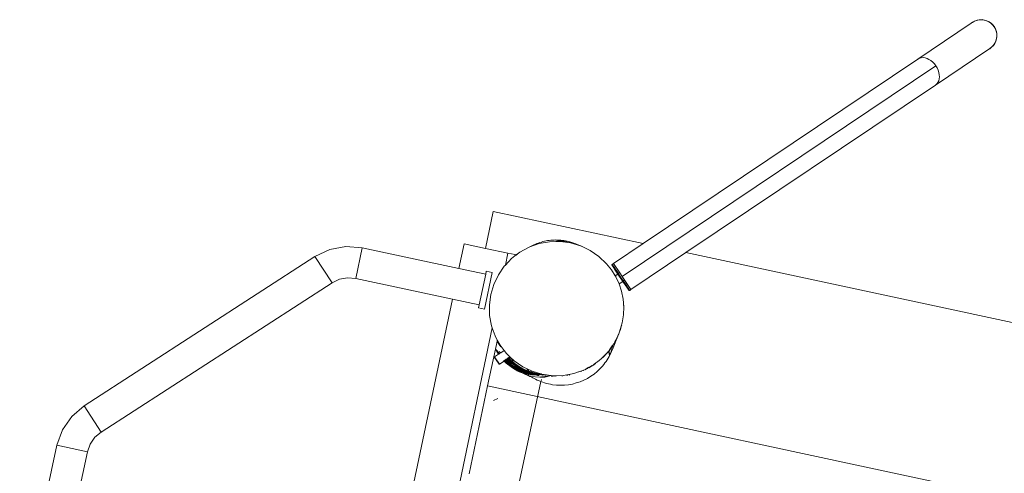
# Model space of a CAD drawing. Units: millimetres. Extents: x -4534 to 386642, y -3372 to 9413.
# Drawn here: x 2243 to 3562, y 6102 to 6710 of the extents above; entities that cross this region are included whole.
import ezdxf

# ---------------------------------------------------------------- set-up
doc = ezdxf.new("R2010")
doc.units = ezdxf.units.MM
doc.layers.add('Opvangzone', color=7, linetype='Continuous', true_color=0x00a19a)
doc.layers.add('Toestel 2D', color=7, linetype='Continuous', lineweight=20)

# ---------------------------------------------------------------- blocks, each defined once
blk = doc.blocks.new('WP-SC27')
at = {"layer": 'Toestel 2D'}
for p, q in [((3445.9, 6657), (3517.3, 6705)), ((3516.5, 6704.4), (3516.3, 6704.1)), ((3517.3, 6705), (3516.5, 6704.4)), ((3519.2, 6706.4), (3517.3, 6705)), ((3518.9, 6706), (3517.3, 6704.8)), ((3517.3, 6705), (3518.9, 6706)), ((3521.7, 6707.6), (3518.9, 6706)), ((3522.1, 6707.9), (3519.2, 6706.4)), ((3524.8, 6708.8), (3521.7, 6707.6)), ((3525.2, 6709), (3522.1, 6707.9)), ((3528, 6709.4), (3524.8, 6708.8)), ((3528.5, 6709.6), (3525.2, 6709)), ((3531.3, 6709.6), (3528, 6709.4)), ((3531.8, 6709.7), (3528.5, 6709.6)), ((3534.6, 6709.2), (3531.3, 6709.6)), ((3535.1, 6709.2), (3531.8, 6709.7)), ((3537.8, 6708.3), (3534.6, 6709.2)), ((3538.3, 6708.3), (3535.1, 6709.2)), ((3540.8, 6706.9), (3537.8, 6708.3)), ((3541.2, 6706.8), (3538.3, 6708.3)), ((3543.5, 6705.1), (3540.8, 6706.9)), ((3544, 6704.9), (3541.2, 6706.8)), ((3546, 6702.9), (3543.5, 6705.1)), ((3546.4, 6702.6), (3544, 6704.9)), ((3548, 6700.3), (3546, 6702.9)), ((3548.4, 6700), (3546.4, 6702.6)), ((3549.6, 6697.4), (3548, 6700.3)), ((3549.9, 6697.1), (3548.4, 6700)), ((3550.8, 6694.3), (3549.6, 6697.4)), ((3551, 6693.9), (3549.9, 6697.1)), ((3550.3, 6681.4), (3551.2, 6684.5)), ((3551.4, 6691.1), (3550.8, 6694.3)), ((3551.6, 6690.7), (3551, 6693.9)), ((3551.2, 6684.5), (3551.6, 6687.8)), ((3551.2, 6684.1), (3551.7, 6687.3)), ((3551.6, 6687.8), (3551.4, 6691.1)), ((3551.7, 6687.3), (3551.6, 6690.7)), ((3540.8, 6670.1), (3542.3, 6671.1)), ((3542, 6670.8), (3544.6, 6672.8)), ((3542.3, 6671.1), (3544.9, 6673.2)), ((3544.6, 6672.8), (3546.9, 6675.2)), ((3544.9, 6673.2), (3547.1, 6675.6)), ((3546.9, 6675.2), (3548.8, 6677.9)), ((3547.1, 6675.6), (3548.9, 6678.4)), ((3548.8, 6677.9), (3550.3, 6680.9)), ((3548.9, 6678.4), (3550.3, 6681.4)), ((3550.3, 6680.9), (3551.2, 6684.1)), ((3448, 6658.1), (3445.9, 6657)), ((3450.3, 6658.7), (3448, 6658.1)), ((3452.8, 6658.9), (3450.3, 6658.7)), ((3455.4, 6658.5), (3452.8, 6658.9)), ((3458.1, 6657.7), (3455.4, 6658.5)), ((3469.4, 6622.1), (3540.8, 6670.1)), ((3540.8, 6670.1), (3542, 6670.8)), ((3470, 6647.8), (3050, 6365.6)), ((3078.1, 6409.8), (3445.9, 6657)), ((3460.7, 6656.5), (3458.1, 6657.7)), ((3463.3, 6654.9), (3460.7, 6656.5)), ((3465.7, 6652.8), (3463.3, 6654.9)), ((3468, 6650.5), (3465.7, 6652.8)), ((3470, 6647.8), (3468, 6650.5)), ((3471.6, 6645), (3470, 6647.8)), ((3473, 6642.1), (3471.6, 6645)), ((3473.9, 6639), (3473, 6642.1)), ((3474.5, 6636), (3473.9, 6639)), ((3474.4, 6630.3), (3474.6, 6633.1)), ((3474.6, 6633.1), (3474.5, 6636)), ((3135.1, 6397.6), (3469.4, 6622.1)), ((3469.4, 6622.1), (3471.1, 6623.6)), ((3471.1, 6623.6), (3472.6, 6625.5)), ((3472.6, 6625.5), (3473.7, 6627.8)), ((3473.7, 6627.8), (3474.4, 6630.3)), ((2866.7, 6403.3), (2877.3, 6452.8)), ((2877.3, 6452.8), (3078.1, 6409.8)), ((2838.2, 6409.3), (2831.3, 6376.4)), ((2866.7, 6403.3), (2838.2, 6409.3)), ((2938.9, 6409.7), (2926.4, 6405.3)), ((2931.8, 6408.1), (2929.9, 6407.2)), ((2933.7, 6408.9), (2931.8, 6408.1)), ((2935.6, 6409.7), (2933.7, 6408.9)), ((2937.6, 6410.5), (2935.6, 6409.7)), ((2939.6, 6411.2), (2937.6, 6410.5)), ((2952.8, 6412.2), (2938.9, 6409.7)), ((2941.7, 6411.8), (2939.6, 6411.2)), ((2943.7, 6412.4), (2941.7, 6411.8)), ((2945.8, 6412.9), (2943.7, 6412.4)), ((2948, 6413.3), (2945.8, 6412.9)), ((2950.1, 6413.7), (2948, 6413.3)), ((2952.3, 6414), (2950.1, 6413.7)), ((2954.5, 6414.2), (2952.3, 6414)), ((2966.9, 6412.6), (2952.8, 6412.2)), ((2956.7, 6414.4), (2954.5, 6414.2)), ((2958.9, 6414.5), (2956.7, 6414.4)), ((2961.1, 6414.6), (2958.9, 6414.5)), ((2962.8, 6413), (2960.9, 6412.9)), ((2963.3, 6414.5), (2961.1, 6414.6)), ((2964.8, 6413.1), (2962.8, 6413)), ((2965.5, 6414.4), (2963.3, 6414.5)), ((2966.7, 6413.1), (2964.8, 6413.1)), ((2967.7, 6414.3), (2965.5, 6414.4)), ((2968.7, 6413.1), (2966.7, 6413.1)), ((2980.9, 6410.7), (2966.9, 6412.6)), ((2969.9, 6414), (2967.7, 6414.3)), ((2970.6, 6413), (2968.7, 6413.1)), ((2972, 6413.7), (2969.9, 6414)), ((2972.6, 6412.8), (2970.6, 6413)), ((2974.2, 6413.3), (2972, 6413.7)), ((2974.5, 6412.6), (2972.6, 6412.8)), ((2978.4, 6412.4), (2974.2, 6413.3)), ((2976.4, 6412.4), (2974.5, 6412.6)), ((2980.2, 6411.6), (2978.3, 6412)), ((2982.5, 6411.2), (2978.4, 6412.4)), ((2984, 6410.7), (2980.2, 6411.6)), ((2994.1, 6406.8), (2980.9, 6410.7)), ((2982.5, 6411.2), (2987.6, 6409.5)), ((2982.5, 6411.2), (2984, 6410.7)), ((2987.6, 6409.5), (2984, 6410.7)), ((2987.6, 6409.5), (2989.8, 6408.6)), ((2987.6, 6409.5), (2987.7, 6409.4)), ((2987.7, 6409.4), (2987.8, 6409.3)), ((2989.8, 6408.6), (2987.8, 6409.3)), ((2989.8, 6408.6), (2991.1, 6408.2)), ((2991.1, 6408.1), (2991.1, 6408.2)), ((2994.1, 6406.8), (2991.1, 6408.1)), ((2991.1, 6408.1), (2994.2, 6406.8)), ((3038.3, 6383.1), (3078.1, 6409.8)), ((2658.4, 6402), (2638.6, 6392.5)), ((2658.4, 6402), (2680, 6405.9)), ((2680, 6405.9), (2701.9, 6404.2)), ((2693.1, 6363.1), (2701.9, 6404.2)), ((2831.3, 6376.4), (2701.9, 6404.2)), ((2896.9, 6397), (2866.7, 6403.3)), ((2896.9, 6397), (2893.6, 6381)), ((2906.7, 6394.9), (2896.9, 6397)), ((2913.1, 6398.2), (2906.4, 6393.1)), ((2906.4, 6393.1), (2906.7, 6394.9)), ((2906.4, 6393.1), (2907.9, 6394.4)), ((2907.9, 6394.4), (2909.1, 6395.2)), ((2925.5, 6405), (2913.1, 6398.2)), ((2926.4, 6405.3), (2925.5, 6405)), ((2928.1, 6406.2), (2926.4, 6405.3)), ((2929.9, 6407.2), (2928.1, 6406.2)), ((2994.4, 6406.6), (2994.1, 6406.8)), ((2997.2, 6405.3), (2994.2, 6406.8)), ((2997.2, 6405.3), (2994.4, 6406.6)), ((2997.3, 6405.3), (2997.2, 6405.3)), ((3007.2, 6400.5), (2997.3, 6405.3)), ((3018.8, 6392.5), (3007.2, 6400.5)), ((3061.7, 6348.2), (3135.1, 6397.6)), ((3135.1, 6397.6), (4247.4, 6159.1)), ((2638.6, 6392.5), (2329.5, 6192.6)), ((2661.4, 6357.2), (2638.6, 6392.5)), ((2901.9, 6389.7), (2893.6, 6381)), ((2906.4, 6393.1), (2901.9, 6389.7)), ((3029.1, 6382.8), (3018.8, 6392.5)), ((3035.7, 6374.5), (3029.1, 6382.8)), ((3036.3, 6381.6), (3036.2, 6381.3)), ((3036.2, 6381.3), (3036.2, 6381)), ((3036.2, 6381), (3036.2, 6380.8)), ((3036.4, 6381.8), (3036.3, 6381.6)), ((3036.6, 6381.9), (3036.4, 6381.8)), ((3036.6, 6381.9), (3038.3, 6383.1)), ((3036.7, 6381.8), (3037.1, 6381.2)), ((3037.2, 6381.1), (3037.1, 6381.2)), ((3037.2, 6381.1), (3037.9, 6380)), ((3038.3, 6383.1), (3046.7, 6370.6)), ((2867.2, 6368.7), (2831.3, 6376.4)), ((2858.4, 6327.6), (2867.2, 6368.7)), ((2865.4, 6322), (2875.8, 6371)), ((2868, 6372.6), (2867.2, 6368.7)), ((2875.8, 6371), (2868, 6372.6)), ((2892.1, 6379.4), (2884.1, 6367.8)), ((2893.6, 6381), (2892.1, 6379.4)), ((3035.7, 6374.5), (3036.6, 6373.1)), ((3040.6, 6366.5), (3035.7, 6374.5)), ((3036.4, 6380.6), (3036.2, 6380.8)), ((3036.3, 6380.8), (3036.4, 6380.6)), ((3036.3, 6380.7), (3036.4, 6380.5)), ((3036.3, 6380.7), (3036.4, 6380.4)), ((3036.4, 6380.5), (3036.4, 6380.6)), ((3036.4, 6380.6), (3036.4, 6380.5)), ((3036.4, 6380.6), (3036.5, 6380.4)), ((3036.4, 6380.5), (3036.5, 6380.5)), ((3036.4, 6380.5), (3036.4, 6380.5)), ((3036.4, 6380.5), (3036.4, 6380.5)), ((3036.4, 6380.5), (3036.4, 6380.5)), ((3036.4, 6380.5), (3036.4, 6380.5)), ((3036.4, 6380.4), (3036.5, 6380.5)), ((3036.5, 6380.4), (3036.4, 6380.4)), ((3036.4, 6380.4), (3036.5, 6380.4)), ((3036.4, 6380.4), (3036.4, 6380.4)), ((3036.5, 6380.4), (3036.5, 6380.5)), ((3036.5, 6380.5), (3036.5, 6380.4)), ((3036.5, 6380.4), (3036.6, 6380.3)), ((3036.5, 6380.4), (3036.5, 6380.4)), ((3036.5, 6380.4), (3036.5, 6380.4)), ((3036.5, 6380.3), (3036.5, 6380.4)), ((3036.5, 6380.4), (3036.5, 6380.4)), ((3036.5, 6380.4), (3036.5, 6380.4)), ((3036.5, 6380.3), (3036.5, 6380.4)), ((3036.5, 6380.3), (3036.6, 6380.3)), ((3036.6, 6380.3), (3036.6, 6380.3)), ((3036.6, 6380.3), (3036.6, 6380.2)), ((3036.6, 6380.2), (3036.6, 6380.3)), ((3036.6, 6380.3), (3036.7, 6380.1)), ((3036.7, 6380.1), (3036.6, 6380.2)), ((3036.6, 6380.2), (3036.6, 6380.2)), ((3036.7, 6380.1), (3036.7, 6380.1)), ((3036.7, 6380.1), (3036.8, 6379.8)), ((3036.8, 6379.9), (3036.8, 6379.8)), ((3036.8, 6379.8), (3036.9, 6379.8)), ((3036.8, 6379.8), (3036.9, 6379.8)), ((3036.9, 6379.8), (3036.9, 6379.7)), ((3036.9, 6379.8), (3036.9, 6379.7)), ((3036.9, 6379.8), (3036.9, 6379.8)), ((3037, 6379.7), (3036.9, 6379.8)), ((3036.9, 6379.7), (3037, 6379.7)), ((3037, 6379.7), (3037, 6379.6)), ((3037, 6379.6), (3037.1, 6379.6)), ((3037.1, 6379.6), (3037.1, 6379.5)), ((3037.1, 6379.5), (3037.1, 6379.5)), ((3037.1, 6379.5), (3037.1, 6379.4)), ((3037.2, 6379.4), (3037.1, 6379.4)), ((3037.1, 6379.4), (3037.2, 6379.4)), ((3037.3, 6379.3), (3037.2, 6379.4)), ((3037.3, 6379.3), (3037.2, 6379.4)), ((3037.3, 6379.2), (3037.3, 6379.3)), ((3037.3, 6379.2), (3037.3, 6379.2)), ((3037.3, 6379.2), (3037.4, 6379.1)), ((3037.4, 6379.1), (3037.3, 6379.2)), ((3037.5, 6378.9), (3037.4, 6379.1)), ((3037.4, 6379.1), (3037.4, 6379.1)), ((3037.4, 6379.1), (3037.5, 6378.9)), ((3037.5, 6378.9), (3037.5, 6378.8)), ((3037.5, 6378.8), (3037.5, 6378.9)), ((3037.6, 6378.8), (3037.5, 6378.8)), ((3037.6, 6378.8), (3037.6, 6378.7)), ((3037.7, 6378.6), (3037.6, 6378.7)), ((3037.6, 6378.7), (3037.6, 6378.7)), ((3037.6, 6378.7), (3037.7, 6378.6)), ((3037.7, 6378.6), (3037.7, 6378.5)), ((3037.7, 6378.5), (3037.7, 6378.6)), ((3037.8, 6378.5), (3037.7, 6378.5)), ((3037.8, 6378.5), (3037.8, 6378.4)), ((3037.8, 6378.4), (3038.2, 6377.8)), ((3037.9, 6380), (3038.2, 6379.6)), ((3038.2, 6379.6), (3044.8, 6369.8)), ((3038.2, 6377.9), (3038.2, 6377.8)), ((3038.2, 6377.8), (3038.3, 6377.8)), ((3038.3, 6377.8), (3038.3, 6377.7)), ((3038.3, 6377.7), (3038.4, 6377.6)), ((3038.3, 6377.7), (3038.4, 6377.5)), ((3038.4, 6377.6), (3038.4, 6377.5)), ((3038.4, 6377.5), (3038.5, 6377.5)), ((3038.5, 6377.4), (3038.5, 6377.5)), ((3038.6, 6377.3), (3038.5, 6377.4)), ((3038.6, 6377.3), (3038.6, 6377.1)), ((3038.6, 6377.3), (3038.6, 6377.3)), ((3038.6, 6377.1), (3038.7, 6377)), ((3038.7, 6377.1), (3038.6, 6377.1)), ((3038.7, 6377.1), (3038.7, 6377)), ((3038.7, 6377), (3038.8, 6377)), ((3038.8, 6376.9), (3038.8, 6377)), ((3038.9, 6376.8), (3038.8, 6376.9)), ((3039, 6376.7), (3038.8, 6376.9)), ((3039, 6376.7), (3038.9, 6376.8)), ((3039, 6376.6), (3039, 6376.7)), ((3039, 6376.6), (3039.1, 6376.5)), ((3039.2, 6376.4), (3039.1, 6376.5)), ((3039.1, 6376.5), (3039.1, 6376.5)), ((3039.3, 6376.3), (3039.2, 6376.4)), ((3039.3, 6376.1), (3039.2, 6376.4)), ((3039.3, 6376.1), (3039.3, 6376.3)), ((3039.4, 6376.1), (3039.3, 6376.1)), ((3039.4, 6376.1), (3039.4, 6376)), ((3039.4, 6376), (3039.5, 6375.9)), ((3039.5, 6375.9), (3039.6, 6375.7)), ((3039.5, 6375.9), (3039.5, 6375.9)), ((3039.6, 6375.7), (3039.7, 6375.7)), ((3039.7, 6375.6), (3039.7, 6375.7)), ((3039.8, 6375.5), (3039.7, 6375.6)), ((3039.8, 6375.5), (3039.8, 6375.4)), ((3039.8, 6375.4), (3044.2, 6368.9)), ((3044.2, 6368.9), (3040.6, 6366.5)), ((3044.2, 6368.9), (3045, 6369.5)), ((3050.8, 6359), (3044.2, 6368.9)), ((3044.8, 6369.8), (3045, 6369.5)), ((3045.1, 6369.3), (3045, 6369.5)), ((3045.1, 6369.3), (3048.3, 6364.5)), ((3045.5, 6369.9), (3046.7, 6370.6)), ((3046.7, 6370.6), (3050, 6365.6)), ((2352.3, 6157.3), (2661.4, 6357.2)), ((2671.3, 6362), (2661.4, 6357.2)), ((2682.1, 6363.9), (2671.3, 6362)), ((2693.1, 6363.1), (2682.1, 6363.9)), ((2693.1, 6363.1), (2822.6, 6335.3)), ((2878, 6355), (2873.9, 6341.5)), ((2884.1, 6367.8), (2878, 6355)), ((3041.3, 6365.5), (3040.6, 6366.5)), ((3041.3, 6365.5), (3041.3, 6365.4)), ((3045.7, 6355.8), (3041.3, 6365.4)), ((3045.8, 6355.6), (3045.7, 6355.8)), ((3045.8, 6355.6), (3050.8, 6359)), ((3050.9, 6359), (3045.8, 6355.6)), ((3045.8, 6355.6), (3045.8, 6355.6)), ((3049.1, 6345.8), (3045.8, 6355.6)), ((3048.2, 6364.4), (3048.3, 6364.5)), ((3048.3, 6364.5), (3051.7, 6359.6)), ((3050, 6365.6), (3061.7, 6348.2)), ((3050.8, 6359), (3051.7, 6359.6)), ((3050.9, 6359), (3050.8, 6359)), ((3051.7, 6359.5), (3050.9, 6359)), ((3050.9, 6359), (3054.7, 6353.3)), ((3052.8, 6360.3), (3051.7, 6359.5)), ((3051.7, 6359.6), (3052.8, 6360.3)), ((3051.7, 6359.6), (3051.7, 6359.5)), ((3053.9, 6356.2), (3051.7, 6359.5)), ((3053.9, 6356.2), (3054.2, 6355.8)), ((3059.5, 6347.9), (3054.2, 6355.8)), ((2873.9, 6341.5), (2872.1, 6327.5)), ((3051.2, 6335.4), (3049.1, 6345.8)), ((3054.9, 6353.1), (3054.7, 6353.3)), ((3054.9, 6353), (3054.9, 6353.1)), ((3055, 6352.9), (3054.9, 6353)), ((3055, 6352.8), (3055, 6352.9)), ((3055, 6352.8), (3055.2, 6352.5)), ((3055.3, 6352.5), (3055.2, 6352.5)), ((3055.3, 6352.5), (3055.3, 6352.4)), ((3055.3, 6352.4), (3055.4, 6352.3)), ((3055.4, 6352.3), (3055.4, 6352.2)), ((3055.5, 6352.1), (3055.4, 6352.2)), ((3055.6, 6351.9), (3055.5, 6352.1)), ((3055.5, 6352.1), (3055.5, 6352.1)), ((3055.7, 6351.9), (3055.6, 6351.9)), ((3055.7, 6351.9), (3055.7, 6351.8)), ((3055.7, 6351.8), (3055.8, 6351.7)), ((3055.7, 6351.8), (3055.9, 6351.5)), ((3055.8, 6351.7), (3055.9, 6351.5)), ((3055.9, 6351.5), (3055.9, 6351.5)), ((3055.9, 6351.4), (3055.9, 6351.5)), ((3056, 6351.3), (3055.9, 6351.4)), ((3056, 6351.3), (3056, 6351.3)), ((3056, 6351.3), (3056.2, 6351.2)), ((3056, 6351.3), (3056.2, 6351)), ((3056.2, 6351.2), (3056.2, 6351)), ((3056.2, 6351), (3056.3, 6351)), ((3056.3, 6350.9), (3056.3, 6351)), ((3056.4, 6350.8), (3056.3, 6350.9)), ((3056.4, 6350.7), (3056.4, 6350.8)), ((3056.5, 6350.7), (3056.4, 6350.7)), ((3056.5, 6350.6), (3056.5, 6350.7)), ((3056.6, 6350.5), (3056.5, 6350.6)), ((3056.7, 6350.3), (3056.6, 6350.5)), ((3056.7, 6350.2), (3056.7, 6350.3)), ((3056.8, 6350.2), (3056.7, 6350.2)), ((3056.8, 6350.1), (3056.8, 6350.2)), ((3056.9, 6350), (3056.8, 6350.1)), ((3056.9, 6350.1), (3056.8, 6350.1)), ((3057, 6349.9), (3056.9, 6350.1)), ((3056.9, 6350.1), (3056.9, 6350)), ((3056.9, 6349.9), (3056.9, 6350)), ((3057, 6349.8), (3056.9, 6349.9)), ((3056.9, 6349.9), (3057, 6349.9)), ((3057, 6349.9), (3057, 6349.8)), ((3057, 6349.8), (3057.1, 6349.8)), ((3057.1, 6349.8), (3057.1, 6349.7)), ((3057.1, 6349.7), (3057.2, 6349.6)), ((3057.2, 6349.5), (3057.2, 6349.6)), ((3057.3, 6349.5), (3057.2, 6349.5)), ((3057.3, 6349.5), (3057.3, 6349.4)), ((3057.3, 6349.4), (3057.4, 6349.3)), ((3057.3, 6349.3), (3057.3, 6349.4)), ((3057.3, 6349.4), (3057.3, 6349.4)), ((3057.4, 6349.3), (3057.3, 6349.3)), ((3057.4, 6349.2), (3057.4, 6349.3)), ((3057.5, 6349.1), (3057.4, 6349.2)), ((3057.6, 6349), (3057.5, 6349.1)), ((3057.5, 6349.1), (3057.5, 6349.1)), ((3057.5, 6349.1), (3057.6, 6349)), ((3057.6, 6349), (3057.7, 6348.9)), ((3057.7, 6348.9), (3057.6, 6349)), ((3057.7, 6348.9), (3057.7, 6348.9)), ((3057.7, 6348.8), (3057.7, 6348.9)), ((3057.7, 6348.9), (3057.8, 6348.7)), ((3057.7, 6348.8), (3057.8, 6348.7)), ((3057.8, 6348.7), (3057.9, 6348.6)), ((3057.8, 6348.7), (3057.8, 6348.7)), ((3057.8, 6348.6), (3057.8, 6348.7)), ((3057.9, 6348.5), (3057.8, 6348.6)), ((3057.9, 6348.6), (3057.9, 6348.5)), ((3057.9, 6348.5), (3057.9, 6348.4)), ((3057.9, 6348.5), (3057.9, 6348.5)), ((3057.9, 6348.4), (3058, 6348.4)), ((3058, 6348.4), (3058.1, 6348.3)), ((3058, 6348.3), (3058, 6348.4)), ((3058.1, 6348.3), (3058, 6348.3)), ((3058.1, 6348.3), (3058, 6348.3)), ((3058.1, 6348.2), (3058.1, 6348.3)), ((3058.1, 6348.3), (3058.1, 6348.3)), ((3058.2, 6348.1), (3058.1, 6348.3)), ((3058.1, 6348.2), (3058.2, 6348.1)), ((3058.3, 6348), (3058.2, 6348.1)), ((3058.2, 6348), (3058.2, 6348.1)), ((3058.2, 6348.1), (3058.2, 6348.1)), ((3058.2, 6348.1), (3058.2, 6348.1)), ((3058.3, 6348), (3058.2, 6348)), ((3058.4, 6347.8), (3058.2, 6348)), ((3058.3, 6347.9), (3058.3, 6348)), ((3058.3, 6347.9), (3058.3, 6348)), ((3058.3, 6347.9), (3058.3, 6347.9)), ((3058.3, 6347.9), (3058.3, 6347.9)), ((3058.3, 6347.9), (3058.4, 6347.8)), ((3058.5, 6347.7), (3058.3, 6347.9)), ((3058.4, 6347.8), (3058.4, 6347.8)), ((3058.5, 6347.7), (3058.4, 6347.8)), ((3058.4, 6347.8), (3058.4, 6347.8)), ((3058.4, 6347.7), (3058.4, 6347.8)), ((3058.4, 6347.8), (3058.4, 6347.8)), ((3058.5, 6347.7), (3058.4, 6347.7)), ((3058.5, 6347.7), (3058.4, 6347.7)), ((3058.6, 6347.5), (3058.4, 6347.7)), ((3058.5, 6347.7), (3058.5, 6347.7)), ((3058.5, 6347.6), (3058.5, 6347.7)), ((3058.5, 6347.7), (3058.5, 6347.7)), ((3058.5, 6347.7), (3058.5, 6347.6)), ((3058.5, 6347.7), (3058.5, 6347.7)), ((3058.6, 6347.6), (3058.5, 6347.7)), ((3058.5, 6347.6), (3058.5, 6347.6)), ((3058.6, 6347.5), (3058.5, 6347.6)), ((3058.5, 6347.6), (3058.6, 6347.6)), ((3058.7, 6347.4), (3058.5, 6347.6)), ((3058.6, 6347.5), (3058.6, 6347.6)), ((3058.6, 6347.5), (3058.6, 6347.5)), ((3058.6, 6347.5), (3058.6, 6347.5)), ((3058.6, 6347.4), (3058.6, 6347.5)), ((3058.6, 6347.4), (3058.6, 6347.5)), ((3058.7, 6347.4), (3058.6, 6347.5)), ((3058.6, 6347.4), (3058.6, 6347.4)), ((3058.7, 6347.4), (3058.6, 6347.4)), ((3058.6, 6347.4), (3058.8, 6347.2)), ((3058.6, 6347.4), (3058.8, 6347.2)), ((3058.6, 6347.4), (3058.8, 6347.2)), ((3058.6, 6347.4), (3058.8, 6347.2)), ((3058.8, 6347.2), (3058.7, 6347.4)), ((3058.7, 6347.4), (3058.8, 6347.2)), ((3059, 6347), (3058.8, 6347.2)), ((3059.3, 6346.9), (3059, 6347)), ((3059.6, 6346.9), (3059.3, 6346.9)), ((3059.7, 6347.7), (3059.5, 6347.9)), ((3059.8, 6347), (3059.6, 6346.9)), ((3060, 6347.2), (3059.7, 6347.7)), ((3060, 6347.1), (3059.8, 6347)), ((3060, 6347.1), (3061.7, 6348.2)), ((2822.6, 6335.3), (2584.2, 5201.1)), ((2822.6, 6335.3), (2858.4, 6327.6)), ((3052.1, 6324.8), (3051.2, 6335.4)), ((3051.4, 6333.7), (3051.2, 6335.4)), ((2858.4, 6327.6), (2857.5, 6323.7)), ((2865.4, 6322), (2857.5, 6323.7)), ((2872.1, 6327.5), (2872.4, 6313.3)), ((3051.7, 6314.2), (3052.1, 6324.8)), ((3052.1, 6324.8), (3051.9, 6328.1)), ((3052.1, 6324.8), (3052, 6321.5)), ((2872.4, 6313.3), (2875, 6299.4)), ((3046.1, 6290.2), (3050.1, 6303.7)), ((3051.7, 6314.2), (3050.1, 6303.7)), ((2875.9, 6296.8), (2652, 5231.6)), ((2875, 6299.4), (2875.9, 6296.8)), ((2875.9, 6296.8), (2879.7, 6286.1)), ((3042.3, 6282.3), (3046.1, 6290.2)), ((3045.5, 6289), (3043.1, 6283.4)), ((3045.5, 6289.1), (3045.5, 6289)), ((3047.5, 6294.6), (3046.7, 6292.4)), ((3049.2, 6300.4), (3047.5, 6294.6)), ((3049.3, 6301), (3049.2, 6300.4)), ((2879.7, 6286.1), (2882.7, 6280.5)), ((2881.9, 6276.7), (2880.1, 6268.3)), ((2882, 6277.3), (2882.2, 6278)), ((2882.4, 6279), (2882.5, 6279.8)), ((2883.1, 6278.1), (2882.5, 6279.4)), ((2882.6, 6280.3), (2882.7, 6280.5)), ((2882.7, 6280.5), (2886.4, 6273.7)), ((2886.2, 6273.1), (2883.1, 6278.1)), ((3039.7, 6277), (3037.2, 6272.9)), ((3037.3, 6273.5), (3039.9, 6277.4)), ((3039.9, 6277.4), (3042.2, 6282)), ((3040, 6275.5), (3040.4, 6276.6)), ((3040.3, 6278.1), (3040.1, 6277.7)), ((3043.1, 6283.4), (3040.3, 6278.1)), ((3040.4, 6276.6), (3040.8, 6277.8)), ((3040.8, 6277.8), (3041.2, 6279)), ((3041.2, 6279), (3041.7, 6280.5)), ((3041.7, 6280.5), (3042.2, 6282)), ((3042.2, 6282), (3042.3, 6282.3)), ((2869.8, 6219), (2880.1, 6268.1)), ((2880.1, 6268.3), (2885.8, 6262.5)), ((2880.1, 6268.1), (2880.1, 6268.3)), ((2880.1, 6268.1), (2882.9, 6263.5)), ((2882.9, 6263.5), (2884.3, 6261.5)), ((2884.6, 6262), (2882.9, 6263.5)), ((2885.8, 6262.5), (2884.8, 6261.8)), ((2885.2, 6265.3), (2887.3, 6263.5)), ((2887.3, 6263.5), (2885.8, 6262.5)), ((2885.8, 6262.5), (2885.9, 6262.4)), ((2887.5, 6271.2), (2886.2, 6273.1)), ((2886.4, 6273.7), (2891.8, 6266.6)), ((2891.8, 6266.6), (2887.3, 6263.5)), ((2887.3, 6263.5), (2887.3, 6263.4)), ((2891.8, 6266.6), (2895, 6262.4)), ((2895, 6262.4), (2900, 6257.7)), ((3022.2, 6255.6), (3031.9, 6265.8)), ((3029.2, 6262.5), (3029, 6262.2)), ((3029.9, 6263.2), (3029.7, 6263)), ((3031.8, 6265.5), (3030.4, 6263.8)), ((3031.9, 6265.8), (3032.9, 6267.3)), ((3032.1, 6264.3), (3032.9, 6259.9)), ((3032.8, 6262.4), (3032.1, 6264.3)), ((3033.7, 6267.9), (3032.3, 6266.2)), ((3032.7, 6263.8), (3032.9, 6267.3)), ((3032.8, 6262.4), (3032.7, 6263.8)), ((3033.4, 6260.8), (3032.8, 6262.4)), ((3032.9, 6259.9), (3032.8, 6262.4)), ((3032.9, 6267.3), (3036.7, 6272.7)), ((3036.1, 6271.3), (3034, 6268.4)), ((3034, 6261.3), (3035.1, 6264)), ((3034.4, 6262.7), (3035.9, 6268.3)), ((3035.6, 6267.1), (3034.4, 6262.7)), ((3034.4, 6262.7), (3034.4, 6262.7)), ((3035.1, 6264), (3035.6, 6265)), ((3036, 6268.6), (3035.6, 6267.1)), ((3035.9, 6268.3), (3035.6, 6267.1)), ((3035.6, 6265), (3036, 6266)), ((3036, 6269.2), (3035.9, 6268.3)), ((3035.9, 6268.3), (3036, 6268.9)), ((3036, 6266), (3036.5, 6267)), ((3037.2, 6272.9), (3036.3, 6271.7)), ((3037.3, 6273.5), (3036.4, 6270.1)), ((3036.4, 6270.3), (3037.3, 6273.5)), ((3036.7, 6272.7), (3036.4, 6270.9)), ((3036.5, 6267), (3036.9, 6267.9)), ((3036.7, 6272.7), (3037.3, 6273.5)), ((3036.9, 6267.9), (3037.3, 6268.9)), ((3037.3, 6268.9), (3037.8, 6270)), ((3037.8, 6270), (3038.3, 6271.1)), ((3038.3, 6271.1), (3038.7, 6272.2)), ((3038.7, 6272.2), (3039.1, 6273.3)), ((3039.1, 6273.3), (3039.6, 6274.4)), ((3039.6, 6274.4), (3040, 6275.5)), ((2878.9, 6257.3), (2879, 6257.9)), ((2885, 6248.1), (2878.9, 6257.3)), ((2884.3, 6261.5), (2879, 6257.9)), ((2879, 6257.9), (2879, 6257.9)), ((2885.7, 6248), (2879, 6257.9)), ((2884.7, 6261.8), (2884.3, 6261.5)), ((2884.3, 6261.5), (2884.4, 6261.4)), ((2884.6, 6262), (2884.7, 6261.8)), ((2884.6, 6262), (2884.8, 6261.8)), ((2884.7, 6261.8), (2884.8, 6261.7)), ((2884.8, 6261.8), (2884.7, 6261.8)), ((2884.8, 6261.8), (2884.8, 6261.8)), ((2885.7, 6248), (2892, 6252.3)), ((2892, 6252.3), (2885.7, 6248)), ((2891.3, 6253), (2891.6, 6252.7)), ((2891.6, 6253.2), (2892, 6252.9)), ((2891.9, 6252.4), (2892, 6252.3)), ((2892, 6252.3), (2892.5, 6252.6)), ((2892.5, 6252.6), (2892, 6252.3)), ((2892, 6252.3), (2892.5, 6251.8)), ((2892, 6252.3), (2892, 6252.3)), ((2892.2, 6253.6), (2892.6, 6253.3)), ((2892.3, 6252.7), (2892.5, 6252.6)), ((2892.5, 6252.6), (2893, 6253)), ((2893.1, 6253), (2892.5, 6252.6)), ((2892.5, 6252.6), (2892.5, 6252.6)), ((2892.5, 6252.6), (2904.4, 6245.1)), ((2892.5, 6251.8), (2894.7, 6249.7)), ((2892.5, 6251.8), (2904.7, 6244.8)), ((2892.6, 6253.9), (2893, 6253.6)), ((2892.9, 6253.1), (2893, 6253)), ((2893, 6253), (2893.5, 6253.3)), ((2893, 6253), (2893.1, 6253)), ((2893.5, 6253.3), (2893.1, 6253)), ((2893.1, 6253), (2903.7, 6245.6)), ((2893.3, 6254.4), (2893.6, 6254)), ((2893.3, 6253.4), (2893.5, 6253.3)), ((2893.5, 6253.3), (2894.1, 6253.7)), ((2894.1, 6253.6), (2893.5, 6253.3)), ((2893.5, 6253.3), (2901.2, 6247.5)), ((2893.5, 6253.3), (2893.5, 6253.3)), ((2893.6, 6254.5), (2893.9, 6254.2)), ((2893.9, 6254.8), (2894.3, 6254.5)), ((2893.9, 6253.8), (2894.1, 6253.7)), ((2894.1, 6254), (2894.3, 6253.8)), ((2894.1, 6253.7), (2894.3, 6253.8)), ((2894.3, 6253.8), (2894.1, 6253.6)), ((2894.1, 6253.7), (2894.1, 6253.6)), ((2894.1, 6253.6), (2896.7, 6251.3)), ((2894.3, 6253.8), (2894.8, 6254.2)), ((2894.8, 6254.1), (2894.3, 6253.8)), ((2894.3, 6253.8), (2896.7, 6251.3)), ((2894.3, 6253.8), (2894.3, 6253.8)), ((2894.6, 6254.3), (2894.8, 6254.2)), ((2894.7, 6249.7), (2911.4, 6240.9)), ((2894.7, 6249.7), (2897, 6247.8)), ((2894.8, 6254.2), (2895.9, 6254.9)), ((2895.9, 6254.9), (2894.8, 6254.1)), ((2894.8, 6254.2), (2894.8, 6254.1)), ((2894.8, 6254.1), (2908.1, 6245.8)), ((2895, 6255.5), (2895.4, 6255.2)), ((2895.7, 6256), (2896.1, 6255.7)), ((2895.7, 6255), (2895.9, 6254.9)), ((2895.9, 6254.9), (2896.5, 6255.3)), ((2896.5, 6255.3), (2895.9, 6254.9)), ((2895.9, 6254.9), (2902.9, 6249.6)), ((2895.9, 6254.9), (2895.9, 6254.9)), ((2896.3, 6255.4), (2896.5, 6255.3)), ((2896.5, 6256.5), (2896.9, 6256.2)), ((2896.5, 6255.3), (2897.3, 6255.9)), ((2897.3, 6255.8), (2896.5, 6255.3)), ((2896.5, 6255.3), (2898.1, 6253.9)), ((2896.5, 6255.3), (2896.5, 6255.3)), ((2896.7, 6251.3), (2913.6, 6242.5)), ((2896.7, 6251.3), (2901.2, 6247.5)), ((2897.1, 6256), (2897.3, 6255.9)), ((2897.2, 6257), (2897.6, 6256.7)), ((2897.3, 6255.9), (2898, 6256.3)), ((2898, 6256.3), (2897.3, 6255.8)), ((2897.3, 6255.9), (2897.3, 6255.8)), ((2897.3, 6255.8), (2904.1, 6250.7)), ((2897.8, 6256.4), (2898, 6256.3)), ((2898, 6256.3), (2900, 6257.7)), ((2900, 6257.6), (2898, 6256.3)), ((2898, 6256.3), (2898.9, 6255.4)), ((2898, 6256.3), (2898, 6256.3)), ((2898.1, 6253.9), (2909.7, 6246.5)), ((2898.1, 6253.9), (2902.9, 6249.6)), ((2899, 6257.6), (2898.6, 6257.9)), ((2898.9, 6255.4), (2904.1, 6250.7)), ((2901.5, 6255.2), (2899.2, 6257.4)), ((2900, 6257.7), (2900, 6257.6)), ((2900, 6257.6), (2905.2, 6252.7)), ((2904.4, 6252.7), (2901.5, 6255.2)), ((2902.9, 6249.6), (2915.7, 6242.8)), ((2902.9, 6249.6), (2908.1, 6245.8)), ((2904.1, 6250.7), (2909.7, 6246.5)), ((2905.2, 6252.7), (2916.8, 6244.7)), ((3012.3, 6248), (3014.8, 6249.9)), ((3014.2, 6248.8), (3014.8, 6249.9)), ((3014.8, 6249.9), (3017.1, 6251.6)), ((3016.7, 6250.9), (3017.1, 6251.6)), ((3017.1, 6251.6), (3019.1, 6253.2)), ((3019, 6253.1), (3019.1, 6253.2)), ((3019.1, 6253.2), (3022.2, 6255.6)), ((3024.8, 6257.8), (3024.2, 6257.3)), ((3025.3, 6247.7), (3026.8, 6249.8)), ((3025.9, 6258.9), (3025.5, 6258.6)), ((3027.1, 6260.2), (3026.3, 6259.4)), ((3026.8, 6249.8), (3028.3, 6251.9)), ((3027.8, 6261), (3027.5, 6260.6)), ((3028.5, 6261.7), (3028.2, 6261.4)), ((3028.3, 6251.9), (3029.7, 6254)), ((3029.7, 6254), (3031.1, 6256.2)), ((3031.1, 6256.2), (3032.3, 6258.4)), ((3032.3, 6258.4), (3033.5, 6260.6)), ((3033.5, 6260.6), (3032.9, 6259.9)), ((3034, 6261.3), (3033.5, 6260.6)), ((2885.7, 6248), (2885, 6248.1)), ((2885.7, 6248), (2885.7, 6248)), ((2897, 6247.8), (2914.1, 6239.6)), ((2897, 6247.8), (2899.3, 6245.9)), ((2899.3, 6245.9), (2901.8, 6244.1)), ((2899.3, 6245.9), (2914.1, 6239.6)), ((2901.2, 6247.5), (2901.3, 6247.4)), ((2901.3, 6247.4), (2919.3, 6239.7)), ((2901.3, 6247.4), (2903.7, 6245.6)), ((2901.8, 6244.1), (2904.3, 6242.4)), ((2901.8, 6244.1), (2916.8, 6238.4)), ((2903.7, 6245.6), (2919.3, 6239.7)), ((2903.7, 6245.6), (2906.2, 6244)), ((2904.3, 6242.4), (2906.8, 6240.9)), ((2904.3, 6242.4), (2909.6, 6240.6)), ((2904.4, 6245.1), (2904.7, 6244.8)), ((2904.4, 6245.1), (2906.2, 6244)), ((2904.7, 6244.8), (2906.2, 6244)), ((2906.2, 6243.9), (2906.2, 6244)), ((2906.2, 6244), (2906.2, 6243.9)), ((2906.2, 6243.9), (2906.3, 6243.9)), ((2906.2, 6243.9), (2906.3, 6243.9)), ((2906.3, 6243.9), (2906.4, 6243.8)), ((2906.3, 6243.9), (2922.3, 6238.6)), ((2906.4, 6243.8), (2907.2, 6243.3)), ((2906.8, 6240.9), (2909.4, 6239.4)), ((2906.8, 6240.9), (2910.9, 6239.7)), ((2907.2, 6243.3), (2908.8, 6242.4)), ((2908.1, 6245.8), (2922, 6239.8)), ((2908.1, 6245.8), (2913.6, 6242.5)), ((2908.8, 6242.4), (2925, 6237.6)), ((2908.8, 6242.4), (2911.4, 6240.9)), ((2909.4, 6239.4), (2912.1, 6238.1)), ((2909.4, 6239.4), (2925.1, 6235.6)), ((2910.9, 6239.7), (2909.6, 6240.6)), ((2909.6, 6240.6), (2910.6, 6240.3)), ((2909.7, 6246.5), (2915.7, 6242.8)), ((2910.4, 6248.2), (2910.3, 6248.2)), ((2910.6, 6240.3), (2911.6, 6239.5)), ((2910.6, 6240.3), (2916.2, 6238.4)), ((2910.9, 6239.7), (2911.6, 6239.5)), ((2911.4, 6240.9), (2927.4, 6236.9)), ((2911.4, 6240.9), (2914.1, 6239.6)), ((2911.6, 6239.5), (2916.5, 6238.1)), ((2912.1, 6238.1), (2914.8, 6236.9)), ((2913.6, 6242.5), (2914.8, 6242.1)), ((2913.6, 6242.5), (2918.4, 6240.2)), ((2914.1, 6239.6), (2916.8, 6238.4)), ((2914.1, 6239.6), (2928.4, 6236.7)), ((2914.8, 6242.1), (2917, 6241)), ((2914.8, 6242.1), (2916.8, 6241.4)), ((2914.8, 6236.9), (2916.7, 6236)), ((2918.6, 6236.1), (2914.8, 6236.9)), ((2915.7, 6242.8), (2922, 6239.8)), ((2916.2, 6238.4), (2916.5, 6238.1)), ((2916.2, 6238.4), (2917.1, 6238.1)), ((2916.4, 6242.6), (2916.6, 6242.5)), ((2916.5, 6238.1), (2917.5, 6237.8)), ((2916.7, 6236), (2918.7, 6235.2)), ((2928.4, 6234.1), (2916.7, 6236)), ((2919.3, 6235.7), (2916.7, 6236)), ((2916.8, 6244.7), (2917, 6244.6)), ((2916.8, 6244.1), (2917, 6244.6)), ((2917, 6241), (2916.8, 6241.4)), ((2916.8, 6241.4), (2927.4, 6237.8)), ((2916.8, 6238.4), (2919.5, 6237.3)), ((2916.8, 6238.4), (2931.2, 6236)), ((2917, 6244.6), (2929.6, 6238.6)), ((2917, 6241), (2918.4, 6240.2)), ((2917.1, 6238.1), (2917.5, 6237.8)), ((2917.1, 6238.1), (2917.9, 6237.9)), ((2917.5, 6237.8), (2917.9, 6237.7)), ((2917.9, 6237.7), (2917.9, 6237.9)), ((2917.9, 6237.9), (2919.8, 6237.2)), ((2917.9, 6237.7), (2919.8, 6237.2)), ((2918.4, 6240.2), (2919.8, 6239.6)), ((2918.4, 6240.2), (2919.3, 6239.7)), ((2919.3, 6235.7), (2918.6, 6236.1)), ((2920.6, 6235.7), (2918.6, 6236.1)), ((2919.3, 6239.7), (2922.3, 6238.6)), ((2919.3, 6239.7), (2919.8, 6239.6)), ((2919.5, 6237.3), (2933.4, 6235.6)), ((2919.5, 6237.3), (2920.3, 6237.1)), ((2919.8, 6239.6), (2927.4, 6237.8)), ((2919.8, 6239.6), (2928.5, 6237.4)), ((2920.3, 6237.1), (2919.8, 6237.2)), ((2920.3, 6237.1), (2922.3, 6236.4)), ((2922, 6239.8), (2927.4, 6237.8)), ((2922.3, 6238.6), (2925, 6237.6)), ((2922.3, 6238.6), (2923.1, 6238.4)), ((2922.3, 6236.4), (2925.1, 6235.6)), ((2922.3, 6236.4), (2922.7, 6236.4)), ((2925, 6239.9), (2922.4, 6241.2)), ((2922.7, 6236.4), (2925.1, 6235.6)), ((2922.7, 6236.4), (2923.6, 6236.3)), ((2922.7, 6236.4), (2925.4, 6235.6)), ((2923.1, 6238.4), (2925, 6237.6)), ((2923.1, 6238.4), (2931.9, 6236.5)), ((2923.1, 6238.4), (2926.1, 6237.4)), ((2923.2, 6239.6), (2923.5, 6239.5)), ((2926.9, 6235.5), (2923.6, 6236.3)), ((2923.6, 6236.3), (2935.4, 6235.2)), ((2925, 6237.6), (2925.2, 6237.6)), ((2925.2, 6237.6), (2925.3, 6237.6)), ((2925.3, 6237.6), (2925.4, 6237.5)), ((2925.4, 6237.5), (2926.1, 6237.4)), ((2925.4, 6237.5), (2927.4, 6236.9)), ((2926.1, 6237.4), (2926.4, 6237.4)), ((2926.4, 6237.4), (2931.9, 6236.5)), ((2926.4, 6237.4), (2933.4, 6236.1)), ((2927.4, 6237.8), (2928.5, 6237.4)), ((2927.4, 6236.9), (2928.4, 6236.7)), ((2929.2, 6238.2), (2927.7, 6238.8)), ((2928.4, 6236.7), (2928.7, 6236.6)), ((2928.5, 6237.4), (2931.9, 6236.5)), ((2928.7, 6236.6), (2929.4, 6236.4)), ((2928.7, 6236.6), (2929.4, 6236.5)), ((2929.4, 6237.3), (2929.6, 6237.2)), ((2929.4, 6236.5), (2930.7, 6236.2)), ((2929.4, 6236.5), (2930.1, 6236.4)), ((2929.4, 6236.4), (2930.7, 6236.2)), ((2929.6, 6238.6), (2941.1, 6235.1)), ((2930.1, 6236.4), (2930.2, 6236.4)), ((2930.2, 6236.4), (2934.6, 6235.8)), ((2930.2, 6236.4), (2931.9, 6235.9)), ((2933.3, 6235.8), (2930.2, 6236.4)), ((2930.4, 6237.2), (2930.6, 6237.1)), ((2930.7, 6236.2), (2931.2, 6236)), ((2931.2, 6236), (2931.3, 6236)), ((2931.9, 6236.5), (2932.4, 6236.4)), ((2932.4, 6236.4), (2933.4, 6236.1)), ((2933.1, 6236.8), (2932.6, 6236.9)), ((2933.4, 6236.1), (2933.4, 6236.1)), ((2933.4, 6236.1), (2934.6, 6235.8)), ((2985.2, 6235.6), (2991.6, 6237.8)), ((2991.4, 6237.7), (2991.6, 6237.8)), ((2991.6, 6237.8), (2993.4, 6238.5)), ((2993, 6238), (2993.4, 6238.5)), ((2993.4, 6238.5), (2995.1, 6239)), ((2994.5, 6238.5), (2995.1, 6239)), ((2995.1, 6239), (2998.1, 6240.1)), ((3001.6, 6241.4), (2997.5, 6239.5)), ((2997.5, 6239.4), (2998.1, 6240.1)), ((2998.1, 6240.1), (2998.5, 6240.3)), ((2998.5, 6240.3), (3001.5, 6241.9)), ((3000.4, 6240.6), (3001.5, 6241.9)), ((3001.5, 6241.9), (3004.6, 6243.6)), ((3006.6, 6244.1), (3001.6, 6241.4)), ((3003.3, 6241.9), (3004.6, 6243.6)), ((3004.6, 6243.6), (3007.4, 6245)), ((3006.2, 6243.4), (3007.4, 6245)), ((3007.4, 6245), (3009.8, 6246.4)), ((3008.9, 6245), (3009.8, 6246.4)), ((3012, 6247.4), (3009.4, 6245.8)), ((3009.8, 6246.4), (3010.9, 6247)), ((3010.9, 6247), (3012.3, 6248)), ((3011.6, 6246.8), (3012.3, 6248)), ((3014.4, 6249.1), (3012, 6247.4)), ((3012.2, 6234.9), (3016.3, 6238.3)), ((3016.3, 6238.3), (3018.2, 6240)), ((3018.2, 6240), (3020.1, 6241.9)), ((3020.1, 6241.9), (3021.9, 6243.8)), ((3021.9, 6243.8), (3023.6, 6245.7)), ((3023.6, 6245.7), (3025.3, 6247.7)), ((2941, 6224.8), (2733.3, 5255.6)), ((2918.7, 6235.2), (2920.6, 6234.3)), ((2919.4, 6235.7), (2919.3, 6235.7)), ((2920.9, 6235.5), (2919.4, 6235.7)), ((2920.6, 6235.7), (2920.9, 6235.5)), ((2921.7, 6235.5), (2920.6, 6235.7)), ((2920.6, 6234.9), (2920.6, 6235)), ((2920.6, 6234.3), (2922.6, 6233.4)), ((2920.9, 6235.5), (2920.9, 6235.4)), ((2921.9, 6235.3), (2920.9, 6235.4)), ((2921.7, 6235.5), (2921.9, 6235.3)), ((2923.1, 6235.2), (2921.7, 6235.5)), ((2921.8, 6234.8), (2921.8, 6234.8)), ((2921.9, 6235.3), (2922, 6235.3)), ((2923.3, 6233.3), (2921.9, 6234.2)), ((2923.1, 6235.2), (2922, 6235.3)), ((2922.6, 6233.4), (2924.5, 6232.5)), ((2922.8, 6234.7), (2922.9, 6234.7)), ((2922.9, 6234.1), (2923.9, 6233.3)), ((2928.4, 6234.1), (2923.1, 6235.2)), ((2923.9, 6234), (2924.3, 6233.7)), ((2924.3, 6233.7), (2925, 6233.2)), ((2924.5, 6232.5), (2926.4, 6231.6)), ((2926.4, 6231.6), (2924.8, 6232.5)), ((2925.1, 6235.6), (2928, 6234.9)), ((2925.1, 6235.6), (2925.4, 6235.6)), ((2925.1, 6232.5), (2926.4, 6231.6)), ((2925.4, 6235.6), (2925.6, 6235.5)), ((2925.6, 6235.5), (2928, 6234.9)), ((2925.6, 6235.5), (2928.4, 6234.9)), ((2925.6, 6235.5), (2925.6, 6235.5)), ((2925.6, 6235.5), (2926.9, 6235.5)), ((2926.2, 6232.4), (2926.9, 6231.9)), ((2927.7, 6231.5), (2926.4, 6231.6)), ((2927, 6235.5), (2926.9, 6235.5)), ((2926.9, 6231.9), (2927.7, 6231.5)), ((2929.5, 6234.9), (2927, 6235.5)), ((2927, 6235.5), (2937.4, 6235)), ((2927, 6235.5), (2935.9, 6235.2)), ((2939.7, 6230.8), (2927.7, 6231.5)), ((2927.7, 6231.5), (2930.4, 6229.8)), ((2928, 6234.9), (2930.8, 6234.3)), ((2928, 6234.9), (2928.4, 6234.9)), ((2928.4, 6234.9), (2929.5, 6234.9)), ((2931, 6234.1), (2928.4, 6234.1)), ((2928.4, 6234.1), (2935.1, 6233.5)), ((2929.5, 6234.9), (2937.4, 6235)), ((2929.5, 6234.9), (2939.6, 6234.7)), ((2931, 6234.1), (2930, 6234.2)), ((2930.4, 6229.8), (2933.9, 6227.9)), ((2932.7, 6234.1), (2931, 6234.1)), ((2935.1, 6233.5), (2931, 6234.1)), ((2931.3, 6236), (2931.4, 6235.9)), ((2931.4, 6235.9), (2931.6, 6235.9)), ((2931.6, 6235.9), (2931.7, 6235.9)), ((2931.7, 6235.9), (2931.9, 6235.9)), ((2932.7, 6234.1), (2931.8, 6234.3)), ((2931.9, 6235.9), (2932, 6235.9)), ((2932, 6235.9), (2932.5, 6235.9)), ((2932, 6235.9), (2932.5, 6235.8)), ((2932.5, 6235.9), (2932.6, 6235.8)), ((2932.5, 6235.8), (2933.4, 6235.6)), ((2932.6, 6235.8), (2933.3, 6235.8)), ((2942.2, 6234.2), (2932.7, 6234.1)), ((2935.1, 6233.5), (2932.7, 6234.1)), ((2933.3, 6235.8), (2933.6, 6235.8)), ((2933.4, 6235.6), (2933.7, 6235.5)), ((2933.4, 6235.6), (2933.7, 6235.5)), ((2933.6, 6235.8), (2933.7, 6235.7)), ((2933.7, 6235.7), (2934.4, 6235.6)), ((2933.7, 6235.7), (2935.7, 6235.3)), ((2933.7, 6235.5), (2933.9, 6235.5)), ((2933.9, 6235.5), (2934.9, 6235.4)), ((2933.9, 6235.5), (2934.5, 6235.4)), ((2933.9, 6227.9), (2936.3, 6226.8)), ((2934.4, 6235.6), (2935.3, 6235.5)), ((2934.4, 6235.6), (2935.3, 6235.6)), ((2934.4, 6235.6), (2936.1, 6235.5)), ((2934.5, 6235.4), (2934.9, 6235.4)), ((2934.5, 6235.4), (2935.4, 6235.2)), ((2934.6, 6235.8), (2935.3, 6235.6)), ((2934.9, 6235.4), (2935.4, 6235.3)), ((2935.3, 6233.5), (2935.1, 6233.5)), ((2935.3, 6235.6), (2935.5, 6235.6)), ((2935.3, 6235.6), (2935.3, 6235.6)), ((2935.3, 6235.5), (2937.1, 6235.3)), ((2935.3, 6235.5), (2936.8, 6235.3)), ((2936.4, 6233.2), (2935.3, 6233.5)), ((2935.3, 6233.5), (2935.6, 6233.5)), ((2935.4, 6235.3), (2935.7, 6235.3)), ((2935.4, 6235.3), (2935.9, 6235.2)), ((2935.4, 6235.2), (2935.9, 6235.2)), ((2935.5, 6235.6), (2936, 6235.6)), ((2935.5, 6235.6), (2936.1, 6235.5)), ((2935.6, 6233.5), (2944.9, 6234.2)), ((2942.2, 6234.2), (2935.6, 6233.5)), ((2936.1, 6235.2), (2935.7, 6235.3)), ((2935.9, 6235.2), (2936.2, 6235.2)), ((2936, 6235.6), (2936.9, 6235.4)), ((2936.1, 6235.5), (2937.1, 6235.3)), ((2936.1, 6235.5), (2936.9, 6235.4)), ((2936.1, 6235.2), (2936.8, 6235.3)), ((2936.1, 6235.2), (2937.3, 6235.2)), ((2936.1, 6235.2), (2936.2, 6235.2)), ((2936.2, 6235.2), (2936.3, 6235.2)), ((2936.3, 6235.2), (2936.6, 6235.1)), ((2936.3, 6226.8), (2938.7, 6225.7)), ((2936.4, 6235.6), (2936.5, 6235.5)), ((2936.4, 6235.6), (2936.4, 6235.6)), ((2936.5, 6235.5), (2936.6, 6235.5)), ((2936.6, 6235.5), (2936.7, 6235.5)), ((2936.6, 6235.1), (2937.4, 6235.1)), ((2936.6, 6235.1), (2937.4, 6235)), ((2938.2, 6232.8), (2936.6, 6233.2)), ((2936.7, 6235.5), (2937, 6235.5)), ((2936.8, 6235.3), (2937.1, 6235.3)), ((2936.8, 6235.3), (2937.3, 6235.2)), ((2936.9, 6235.4), (2937.3, 6235.3)), ((2937, 6235.5), (2937.3, 6235.3)), ((2937, 6235.5), (2938.1, 6235.3)), ((2937.1, 6235.3), (2937.4, 6235.2)), ((2937.3, 6235.5), (2938.1, 6235.3)), ((2937.3, 6235.3), (2938.1, 6235.3)), ((2937.3, 6235.3), (2937.7, 6235.2)), ((2937.3, 6235.2), (2938.1, 6235.1)), ((2937.4, 6235.2), (2937.7, 6235.2)), ((2937.4, 6235.1), (2938.3, 6234.9)), ((2937.4, 6235), (2937.5, 6235)), ((2938.6, 6235.1), (2937.5, 6235.4)), ((2937.5, 6235), (2937.7, 6234.9)), ((2937.7, 6235.2), (2937.8, 6235.2)), ((2937.7, 6234.9), (2938, 6234.9)), ((2937.8, 6235.2), (2937.9, 6235.2)), ((2937.9, 6235.5), (2939.2, 6235.3)), ((2937.9, 6235.5), (2940.4, 6235.2)), ((2937.9, 6235.2), (2938.6, 6235.2)), ((2937.9, 6235.2), (2938.1, 6235.1)), ((2938, 6234.9), (2939.6, 6234.7)), ((2938, 6234.9), (2938.3, 6234.9)), ((2938.1, 6235.3), (2938.6, 6235.2)), ((2938.1, 6235.1), (2938.2, 6235.1)), ((2938.2, 6235.1), (2939, 6235.1)), ((2938.2, 6235.1), (2938.7, 6235)), ((2938.3, 6234.9), (2938.6, 6234.9)), ((2938.6, 6235.2), (2938.9, 6235.1)), ((2938.6, 6235.2), (2939, 6235.2)), ((2938.8, 6234.9), (2938.6, 6234.9)), ((2938.7, 6235), (2938.9, 6234.9)), ((2938.7, 6225.7), (2941.1, 6224.8)), ((2938.8, 6234.9), (2939.6, 6234.7)), ((2938.8, 6234.9), (2938.9, 6234.9)), ((2938.9, 6235.1), (2939, 6235.2)), ((2938.9, 6235.1), (2939, 6235.1)), ((2938.9, 6234.9), (2939, 6234.9)), ((2939, 6235.2), (2939.1, 6235.1)), ((2939, 6235.1), (2939.2, 6235)), ((2939, 6234.9), (2939.1, 6234.9)), ((2939.1, 6235.1), (2939.2, 6235.1)), ((2939.1, 6234.9), (2939.2, 6234.9)), ((2939.1, 6234.9), (2939.1, 6234.9)), ((2939.2, 6235.3), (2940.4, 6235.2)), ((2939.2, 6235.3), (2940.4, 6235.1)), ((2939.2, 6235.1), (2939.3, 6235.1)), ((2939.2, 6235), (2939.3, 6235)), ((2939.2, 6234.9), (2939.3, 6234.9)), ((2939.3, 6235), (2939.3, 6235)), ((2939.3, 6235), (2939.5, 6235)), ((2939.3, 6234.9), (2939.3, 6234.9)), ((2939.3, 6234.9), (2939.6, 6234.9)), ((2939.3, 6234.9), (2939.3, 6234.9)), ((2939.5, 6235.1), (2939.7, 6235)), ((2939.5, 6235), (2939.5, 6235.1)), ((2939.5, 6235), (2939.7, 6235)), ((2939.5, 6235), (2939.7, 6235)), ((2939.5, 6235), (2939.5, 6235)), ((2939.8, 6234.8), (2939.6, 6234.9)), ((2939.6, 6234.7), (2940.1, 6234.7)), ((2939.7, 6235), (2939.8, 6235)), ((2939.7, 6235), (2939.8, 6235)), ((2940.1, 6235), (2939.7, 6235)), ((2943.9, 6231.4), (2939.7, 6230.8)), ((2939.7, 6230.8), (2946.2, 6230.9)), ((2939.8, 6235), (2940, 6235)), ((2939.8, 6234.8), (2940.6, 6234.7)), ((2939.8, 6234.8), (2940.1, 6234.7)), ((2940, 6235), (2940.5, 6235)), ((2940.1, 6235), (2940.5, 6235)), ((2940.1, 6234.7), (2940.6, 6234.7)), ((2940.1, 6234.7), (2940.8, 6234.6)), ((2940.3, 6232.3), (2940.1, 6232.3)), ((2940.4, 6235.2), (2941.1, 6235.1)), ((2940.4, 6235.1), (2941.3, 6235.1)), ((2941.4, 6234.9), (2940.4, 6235.1)), ((2940.5, 6235), (2940.6, 6234.9)), ((2940.6, 6234.7), (2941.3, 6234.6)), ((2940.8, 6234.6), (2941.3, 6234.6)), ((2943, 6234), (2940.8, 6234.6)), ((2941.1, 6235.1), (2941.3, 6235.1)), ((2941.1, 6224.8), (2943.6, 6223.9)), ((2941.3, 6235.1), (2941.7, 6234.9)), ((2942.2, 6234.5), (2941.3, 6234.6)), ((2941.7, 6227.7), (2941.3, 6225.8)), ((2941.4, 6234.9), (2941.7, 6234.9)), ((2941.7, 6234.9), (2943.1, 6234.5)), ((2942.2, 6234.5), (2944.2, 6234.4)), ((2944.2, 6234.4), (2942.2, 6234.2)), ((2944.9, 6234.2), (2942.2, 6234.2)), ((2942.8, 6231.7), (2942.4, 6231.8)), ((2942.4, 6231.1), (2942.4, 6230.9)), ((2942.6, 6231.8), (2942.5, 6231.6)), ((2942.8, 6234.5), (2943.1, 6234.5)), ((2943, 6234), (2942.8, 6233.1)), ((2945.7, 6233.5), (2943, 6234)), ((2943.1, 6234.5), (2943.2, 6234.5)), ((2943.2, 6234.5), (2944.2, 6234.4)), ((2943.6, 6223.9), (2946.1, 6223.1)), ((2954.5, 6233), (2943.9, 6231.4)), ((2946.2, 6230.9), (2943.9, 6231.4)), ((2944.3, 6234.4), (2944.2, 6234.4)), ((2944.3, 6234.4), (2945.4, 6234.2)), ((2945.4, 6234.2), (2944.9, 6234.2)), ((2945.4, 6234.2), (2954.5, 6233)), ((2946.1, 6223.1), (2948.7, 6222.3)), ((2946.2, 6230.9), (2954.8, 6233)), ((2954.5, 6233), (2946.2, 6230.9)), ((2947.5, 6233.2), (2947.3, 6233.3)), ((2952.8, 6232.5), (2952, 6232.6)), ((2953.5, 6232.5), (2953.3, 6232.5)), ((2954.5, 6233), (2954.8, 6233)), ((2954.9, 6232.3), (2954.7, 6232.3)), ((2954.8, 6233), (2957.1, 6232.7)), ((2956.3, 6232.3), (2954.9, 6232.3)), ((2957.8, 6232.2), (2956.6, 6232.2)), ((2957.1, 6232.7), (2971.3, 6233)), ((2959.6, 6232.1), (2959.3, 6232.1)), ((2960.9, 6232.1), (2960.7, 6232.1)), ((2961.6, 6232.1), (2960.9, 6232.1)), ((2970.5, 6232.5), (2968.9, 6232.4)), ((2971.3, 6233), (2985.2, 6235.6)), ((2977.2, 6233.4), (2975.9, 6233.2)), ((2978.9, 6233.7), (2978.3, 6233.6)), ((2979.8, 6233.9), (2978.9, 6233.7)), ((2983.3, 6221.6), (2988.5, 6223)), ((2988.5, 6223), (2993.6, 6224.7)), ((2993.6, 6224.7), (2998.5, 6226.7)), ((2998.5, 6226.7), (3003.3, 6229.1)), ((3003.3, 6229.1), (3007.9, 6231.9)), ((3007.9, 6231.9), (3012.2, 6234.9)), ((2845.1, 6101.5), (2869.8, 6219)), ((4094.1, 5956.6), (2869.8, 6219)), ((2948.7, 6222.3), (2951.3, 6221.7)), ((2951.3, 6221.7), (2953.9, 6221.2)), ((2953.9, 6221.2), (2956.5, 6220.7)), ((2956.5, 6220.7), (2961.9, 6220.1)), ((2961.9, 6220.1), (2967.2, 6219.9)), ((2967.2, 6219.9), (2972.6, 6220.1)), ((2972.6, 6220.1), (2978, 6220.7)), ((2978, 6220.7), (2983.3, 6221.6)), ((2877.8, 6199.5), (2883.5, 6202.1)), ((2312.8, 6178.3), (2329.5, 6192.6)), ((2352.3, 6157.3), (2329.5, 6192.6)), ((2300.3, 6160.3), (2312.8, 6178.3)), ((2300.3, 6160.3), (2292.9, 6139.6)), ((2352.3, 6157.3), (2344, 6150.2)), ((2344, 6150.2), (2337.7, 6141.1)), ((2292.9, 6139.6), (2243.2, 5907.5)), ((2283.7, 5895.9), (2334.1, 6130.8)), ((2334.1, 6130.8), (2292.9, 6139.6)), ((2337.7, 6141.1), (2334.1, 6130.8))]:
    blk.add_line(p, q, dxfattribs=at)

msp = doc.modelspace()

# ---------------------------------------------------------------- block references
at = {"layer": 'Opvangzone', "color": 1}
msp.add_blockref('WP-SC27', (0, 0), dxfattribs=at)

doc.saveas('drawing.dxf')
